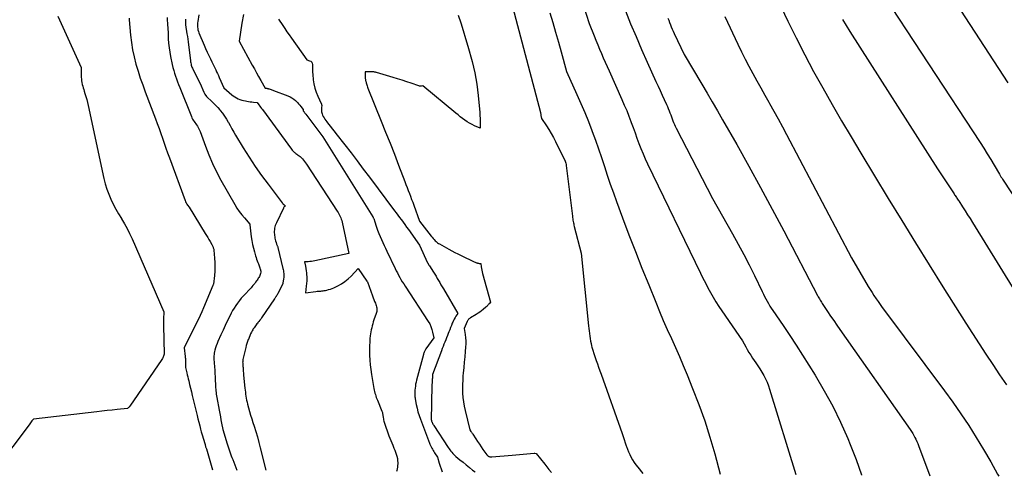
# Model space of a CAD drawing. Units: inches. Extents: x 2614773 to 2617493, y 1499153 to 1502033.
# Drawn here: x 2615364 to 2615489, y 1499173 to 1499231 of the extents above; entities that cross this region are included whole.
import ezdxf

# ---------------------------------------------------------------- set-up
doc = ezdxf.new("R2010")
doc.units = ezdxf.units.IN
doc.header["$MEASUREMENT"] = 0
doc.layers.add('Tile_2735_11_NW_contour_2ft', color=104, linetype='Continuous')

msp = doc.modelspace()

# ---------------------------------------------------------------- linework, layer by layer
at = {"layer": 'Tile_2735_11_NW_contour_2ft'}
for points in [[(2615457.72, 1499238.18, 8004), (2615461.24, 1499230.8, 8004), (2615462.29, 1499228.66, 8004), (2615463.37, 1499226.53, 8004), (2615464.49, 1499224.43, 8004), (2615465.64, 1499222.34, 8004), (2615466.83, 1499220.27, 8004), (2615468.02, 1499218.2, 8004), (2615469.24, 1499216.15, 8004), (2615470.46, 1499214.1, 8004), (2615473.93, 1499208.37, 8004), (2615475.64, 1499205.57, 8004), (2615477.36, 1499202.78, 8004), (2615479.09, 1499199.99, 8004), (2615480.84, 1499197.21, 8004), (2615483.75, 1499192.59, 8004), (2615484.59, 1499191.28, 8004), (2615485.43, 1499189.98, 8004), (2615486.29, 1499188.68, 8004), (2615487.15, 1499187.38, 8004), (2615488.02, 1499186.09, 8004), (2615488.88, 1499184.8, 8004)], [(2615480.06, 1499236.8, 7998), (2615489.06, 1499223, 7998)], [(2615472.49, 1499235.37, 8000), (2615485.54, 1499215.45, 8000), (2615486, 1499214.74, 8000), (2615486.45, 1499214.03, 8000), (2615486.89, 1499213.3, 8000), (2615487.32, 1499212.57, 8000), (2615487.99, 1499211.43, 8000), (2615488.08, 1499211.27, 8000), (2615488.18, 1499211.11, 8000), (2615488.28, 1499210.96, 8000), (2615488.38, 1499210.8, 8000), (2615490.75, 1499207.22, 8000)], [(2615426.25, 1499233.27, 8016), (2615429.95, 1499219.25, 8016), (2615429.96, 1499219.23, 8016), (2615429.96, 1499219.21, 8016), (2615429.97, 1499219.18, 8016), (2615429.97, 1499219.16, 8016), (2615429.99, 1499219.06, 8016), (2615429.99, 1499219.04, 8016), (2615429.99, 1499219.01, 8016), (2615430, 1499218.99, 8016), (2615430, 1499218.96, 8016), (2615430, 1499218.9, 8016), (2615430.01, 1499218.85, 8016), (2615430.02, 1499218.8, 8016), (2615430.03, 1499218.74, 8016), (2615430.04, 1499218.69, 8016), (2615430.09, 1499218.5, 8016), (2615430.72, 1499217.55, 8016), (2615431.03, 1499217.07, 8016), (2615431.32, 1499216.58, 8016), (2615431.6, 1499216.07, 8016), (2615431.86, 1499215.57, 8016), (2615433.06, 1499213.09, 8016), (2615433.11, 1499212.95, 8016), (2615433.16, 1499212.82, 8016), (2615433.19, 1499212.68, 8016), (2615433.22, 1499212.54, 8016), (2615434, 1499206.13, 8016), (2615434.02, 1499205.96, 8016), (2615434.04, 1499205.8, 8016), (2615434.07, 1499205.63, 8016), (2615434.09, 1499205.47, 8016), (2615434.12, 1499205.31, 8016), (2615434.16, 1499205.15, 8016), (2615434.19, 1499204.98, 8016), (2615434.23, 1499204.82, 8016), (2615435.1, 1499201.46, 8016), (2615436.04, 1499192.26, 8016), (2615436.07, 1499191.94, 8016), (2615436.11, 1499191.62, 8016), (2615436.15, 1499191.3, 8016), (2615436.18, 1499190.98, 8016), (2615436.23, 1499190.66, 8016), (2615436.29, 1499190.34, 8016), (2615436.35, 1499190.03, 8016), (2615436.43, 1499189.72, 8016), (2615436.47, 1499189.56, 8016), (2615436.58, 1499189.17, 8016), (2615436.7, 1499188.78, 8016), (2615436.82, 1499188.4, 8016), (2615436.95, 1499188.02, 8016), (2615436.99, 1499187.9, 8016), (2615437.15, 1499187.47, 8016), (2615437.31, 1499187.03, 8016), (2615437.46, 1499186.59, 8016), (2615437.62, 1499186.16, 8016), (2615440.27, 1499178.66, 8016), (2615440.4, 1499178.27, 8016), (2615440.54, 1499177.88, 8016), (2615440.67, 1499177.49, 8016), (2615440.8, 1499177.09, 8016), (2615440.82, 1499177.03, 8016), (2615440.95, 1499176.67, 8016), (2615441.09, 1499176.32, 8016), (2615441.25, 1499175.98, 8016), (2615441.42, 1499175.64, 8016), (2615441.61, 1499175.31, 8016), (2615441.81, 1499174.99, 8016), (2615442.03, 1499174.68, 8016), (2615442.26, 1499174.38, 8016), (2615442.89, 1499173.61, 8016)], [(2615435.34, 1499232.84, 8012), (2615436.11, 1499230.48, 8012), (2615436.73, 1499228.93, 8012), (2615436.96, 1499228.37, 8012), (2615437.19, 1499227.81, 8012), (2615437.42, 1499227.25, 8012), (2615437.66, 1499226.7, 8012), (2615437.9, 1499226.14, 8012), (2615438.14, 1499225.59, 8012), (2615438.39, 1499225.04, 8012), (2615438.63, 1499224.49, 8012), (2615440.26, 1499220.87, 8012), (2615440.56, 1499220.18, 8012), (2615440.86, 1499219.48, 8012), (2615441.13, 1499218.78, 8012), (2615441.4, 1499218.08, 8012), (2615441.43, 1499217.99, 8012), (2615441.68, 1499217.33, 8012), (2615441.92, 1499216.67, 8012), (2615442.16, 1499216.01, 8012), (2615442.41, 1499215.34, 8012), (2615442.66, 1499214.68, 8012), (2615442.93, 1499214.03, 8012), (2615443.21, 1499213.38, 8012), (2615443.51, 1499212.75, 8012), (2615450.19, 1499198.92, 8012), (2615450.5, 1499198.31, 8012), (2615450.81, 1499197.7, 8012), (2615451.13, 1499197.09, 8012), (2615451.45, 1499196.48, 8012), (2615451.79, 1499195.89, 8012), (2615452.14, 1499195.3, 8012), (2615452.51, 1499194.72, 8012), (2615452.9, 1499194.15, 8012), (2615455.52, 1499190.37, 8012), (2615455.91, 1499189.63, 8012), (2615456.11, 1499189.27, 8012), (2615456.32, 1499188.9, 8012), (2615456.55, 1499188.55, 8012), (2615456.78, 1499188.2, 8012), (2615457.19, 1499187.6, 8012), (2615457.46, 1499187.21, 8012), (2615457.71, 1499186.81, 8012), (2615457.96, 1499186.4, 8012), (2615458.19, 1499185.99, 8012), (2615458.41, 1499185.57, 8012), (2615458.61, 1499185.14, 8012), (2615458.78, 1499184.7, 8012), (2615458.93, 1499184.25, 8012), (2615462.23, 1499173.46, 8012)], [(2615440.69, 1499232.1, 8010), (2615441.36, 1499230.46, 8010), (2615442.04, 1499228.83, 8010), (2615442.74, 1499227.21, 8010), (2615443.46, 1499225.59, 8010), (2615444.56, 1499223.14, 8010), (2615444.82, 1499222.57, 8010), (2615445.08, 1499222, 8010), (2615445.34, 1499221.43, 8010), (2615445.6, 1499220.87, 8010), (2615445.89, 1499220.24, 8010), (2615446.01, 1499219.98, 8010), (2615446.12, 1499219.73, 8010), (2615446.22, 1499219.47, 8010), (2615446.32, 1499219.21, 8010), (2615446.33, 1499219.18, 8010), (2615446.43, 1499218.93, 8010), (2615446.52, 1499218.69, 8010), (2615446.61, 1499218.45, 8010), (2615446.7, 1499218.2, 8010), (2615446.79, 1499217.96, 8010), (2615446.89, 1499217.72, 8010), (2615447, 1499217.49, 8010), (2615447.12, 1499217.25, 8010), (2615451.7, 1499208.37, 8010), (2615454.24, 1499203.9, 8010), (2615454.96, 1499202.6, 8010), (2615455.66, 1499201.3, 8010), (2615456.34, 1499199.98, 8010), (2615457, 1499198.65, 8010), (2615458, 1499196.59, 8010), (2615458.15, 1499196.29, 8010), (2615458.3, 1499195.98, 8010), (2615458.45, 1499195.67, 8010), (2615458.61, 1499195.37, 8010), (2615458.78, 1499195.07, 8010), (2615458.95, 1499194.77, 8010), (2615459.13, 1499194.48, 8010), (2615459.32, 1499194.2, 8010), (2615460.63, 1499192.3, 8010), (2615461.47, 1499191.06, 8010), (2615462.3, 1499189.82, 8010), (2615463.11, 1499188.56, 8010), (2615463.91, 1499187.3, 8010), (2615464.71, 1499186.01, 8010), (2615465.85, 1499184.07, 8010), (2615466.93, 1499182.09, 8010), (2615467.9, 1499180.07, 8010), (2615468.81, 1499178.01, 8010), (2615469.11, 1499177.27, 8010), (2615469.86, 1499175.37, 8010), (2615470.55, 1499173.44, 8010), (2615470.57, 1499173.39, 8010)], [(2615368.92, 1499231.4, 8032), (2615371.86, 1499224.94, 8032), (2615371.89, 1499223.69, 8032), (2615371.91, 1499223.47, 8032), (2615371.93, 1499223.24, 8032), (2615371.97, 1499223.02, 8032), (2615372.02, 1499222.8, 8032), (2615372.07, 1499222.58, 8032), (2615372.13, 1499222.37, 8032), (2615372.2, 1499222.15, 8032), (2615372.26, 1499221.94, 8032), (2615372.36, 1499221.62, 8032), (2615372.48, 1499221.25, 8032), (2615372.58, 1499220.88, 8032), (2615372.68, 1499220.5, 8032), (2615372.77, 1499220.12, 8032), (2615374.76, 1499210.89, 8032), (2615374.92, 1499210.21, 8032), (2615375.12, 1499209.55, 8032), (2615375.36, 1499208.9, 8032), (2615375.63, 1499208.27, 8032), (2615375.93, 1499207.64, 8032), (2615376.25, 1499207.03, 8032), (2615376.6, 1499206.42, 8032), (2615376.96, 1499205.83, 8032), (2615376.98, 1499205.8, 8032), (2615377.34, 1499205.18, 8032), (2615377.69, 1499204.56, 8032), (2615378.01, 1499203.92, 8032), (2615378.31, 1499203.28, 8032), (2615382.33, 1499194.04, 8032), (2615382.3, 1499193.12, 8032), (2615382.3, 1499193.02, 8032), (2615382.3, 1499192.92, 8032), (2615382.3, 1499192.82, 8032), (2615382.3, 1499192.72, 8032), (2615382.29, 1499192.62, 8032), (2615382.29, 1499192.52, 8032), (2615382.3, 1499192.42, 8032), (2615382.3, 1499192.32, 8032), (2615382.38, 1499188.68, 8032), (2615382.31, 1499188.45, 8032), (2615382.26, 1499188.34, 8032), (2615382.22, 1499188.24, 8032), (2615382.16, 1499188.13, 8032), (2615382.1, 1499188.03, 8032), (2615378.03, 1499182.13, 8032), (2615377.98, 1499182.07, 8032), (2615377.94, 1499182.02, 8032), (2615377.89, 1499181.96, 8032), (2615377.84, 1499181.91, 8032), (2615377.73, 1499181.8, 8032), (2615376.44, 1499181.68, 8032), (2615375.8, 1499181.62, 8032), (2615375.15, 1499181.55, 8032), (2615374.51, 1499181.48, 8032), (2615373.87, 1499181.41, 8032), (2615365.85, 1499180.47, 8032), (2615365.66, 1499180.24, 8032), (2615365.57, 1499180.12, 8032), (2615365.48, 1499180.01, 8032), (2615365.39, 1499179.89, 8032), (2615365.3, 1499179.77, 8032), (2615361.12, 1499174.29, 8032)], [(2615377.95, 1499231.15, 8030), (2615377.96, 1499230.96, 8030), (2615378.13, 1499229.02, 8030), (2615378.24, 1499228.1, 8030), (2615378.38, 1499227.18, 8030), (2615378.57, 1499226.28, 8030), (2615378.81, 1499225.37, 8030), (2615379.07, 1499224.48, 8030), (2615379.36, 1499223.6, 8030), (2615379.66, 1499222.72, 8030), (2615379.98, 1499221.84, 8030), (2615381.28, 1499218.45, 8030), (2615381.51, 1499217.83, 8030), (2615381.74, 1499217.22, 8030), (2615381.95, 1499216.6, 8030), (2615382.16, 1499215.98, 8030), (2615382.37, 1499215.36, 8030), (2615382.58, 1499214.74, 8030), (2615382.8, 1499214.12, 8030), (2615383.03, 1499213.5, 8030), (2615385.02, 1499208.1, 8030), (2615385.08, 1499207.95, 8030), (2615385.15, 1499207.8, 8030), (2615385.24, 1499207.66, 8030), (2615385.33, 1499207.53, 8030), (2615385.52, 1499207.27, 8030), (2615387.58, 1499203.95, 8030), (2615387.74, 1499203.69, 8030), (2615387.89, 1499203.44, 8030), (2615388.04, 1499203.18, 8030), (2615388.19, 1499202.92, 8030), (2615388.39, 1499202.57, 8030), (2615388.44, 1499202.48, 8030), (2615388.48, 1499202.4, 8030), (2615388.52, 1499202.31, 8030), (2615388.56, 1499202.22, 8030), (2615388.59, 1499202.12, 8030), (2615388.62, 1499202.03, 8030), (2615388.64, 1499201.94, 8030), (2615388.65, 1499201.84, 8030), (2615388.75, 1499200.82, 8030), (2615388.78, 1499200.27, 8030), (2615388.79, 1499199.73, 8030), (2615388.78, 1499199.18, 8030), (2615388.74, 1499198.64, 8030), (2615388.63, 1499197.55, 8030), (2615388.56, 1499197.44, 8030), (2615388.55, 1499197.42, 8030), (2615388.54, 1499197.4, 8030), (2615388.53, 1499197.38, 8030), (2615388.52, 1499197.36, 8030), (2615387.35, 1499194.53, 8030), (2615387.14, 1499194.05, 8030), (2615386.93, 1499193.57, 8030), (2615386.71, 1499193.1, 8030), (2615386.48, 1499192.63, 8030), (2615384.89, 1499189.48, 8030), (2615385.03, 1499188.39, 8030), (2615385.04, 1499188.34, 8030), (2615385.04, 1499188.28, 8030), (2615385.05, 1499188.22, 8030), (2615385.06, 1499188.16, 8030), (2615385.07, 1499187.97, 8030), (2615385.08, 1499187.82, 8030), (2615385.09, 1499187.66, 8030), (2615385.09, 1499187.51, 8030), (2615385.09, 1499187.35, 8030), (2615385.09, 1499187.01, 8030), (2615385.1, 1499186.83, 8030), (2615385.23, 1499186.33, 8030), (2615385.3, 1499186.07, 8030), (2615385.36, 1499185.82, 8030), (2615385.42, 1499185.57, 8030), (2615385.48, 1499185.31, 8030), (2615385.59, 1499184.87, 8030), (2615385.7, 1499184.39, 8030), (2615385.82, 1499183.91, 8030), (2615385.93, 1499183.44, 8030), (2615386.05, 1499182.96, 8030), (2615386.54, 1499180.94, 8030), (2615386.65, 1499180.5, 8030), (2615386.76, 1499180.07, 8030), (2615386.87, 1499179.64, 8030), (2615386.99, 1499179.2, 8030), (2615387.07, 1499178.88, 8030), (2615387.15, 1499178.61, 8030), (2615387.23, 1499178.34, 8030), (2615387.3, 1499178.07, 8030), (2615387.38, 1499177.8, 8030), (2615387.46, 1499177.53, 8030), (2615387.54, 1499177.26, 8030), (2615387.62, 1499176.98, 8030), (2615387.71, 1499176.71, 8030), (2615388.5, 1499174.06, 8030)], [(2615382.75, 1499231.25, 8028), (2615382.77, 1499230.79, 8028), (2615382.78, 1499230.6, 8028), (2615382.79, 1499230.41, 8028), (2615382.8, 1499230.23, 8028), (2615382.82, 1499230.04, 8028), (2615382.84, 1499229.85, 8028), (2615382.85, 1499229.67, 8028), (2615382.87, 1499229.48, 8028), (2615382.88, 1499229.29, 8028), (2615382.9, 1499228.55, 8028), (2615382.94, 1499227.99, 8028), (2615382.99, 1499227.43, 8028), (2615383.08, 1499226.88, 8028), (2615383.18, 1499226.33, 8028), (2615383.4, 1499225.3, 8028), (2615383.48, 1499224.93, 8028), (2615383.58, 1499224.56, 8028), (2615383.69, 1499224.2, 8028), (2615383.81, 1499223.84, 8028), (2615383.93, 1499223.48, 8028), (2615384.06, 1499223.12, 8028), (2615384.2, 1499222.77, 8028), (2615384.34, 1499222.41, 8028), (2615385.82, 1499218.73, 8028), (2615385.89, 1499218.57, 8028), (2615385.97, 1499218.41, 8028), (2615386.06, 1499218.26, 8028), (2615386.16, 1499218.11, 8028), (2615386.26, 1499217.96, 8028), (2615386.37, 1499217.81, 8028), (2615386.47, 1499217.66, 8028), (2615386.57, 1499217.51, 8028), (2615386.67, 1499217.35, 8028), (2615386.76, 1499217.19, 8028), (2615386.84, 1499217.02, 8028), (2615386.91, 1499216.85, 8028), (2615387.59, 1499214.97, 8028), (2615388.02, 1499213.88, 8028), (2615388.48, 1499212.79, 8028), (2615389.01, 1499211.73, 8028), (2615389.56, 1499210.69, 8028), (2615391.31, 1499207.61, 8028), (2615391.58, 1499207.16, 8028), (2615391.87, 1499206.73, 8028), (2615392.19, 1499206.32, 8028), (2615392.52, 1499205.91, 8028), (2615393.21, 1499205.13, 8028), (2615393.21, 1499205.05, 8028), (2615393.39, 1499203.54, 8028), (2615393.46, 1499203.06, 8028), (2615393.54, 1499202.57, 8028), (2615393.66, 1499202.1, 8028), (2615393.78, 1499201.62, 8028), (2615393.94, 1499201.1, 8028), (2615394, 1499200.89, 8028), (2615394.07, 1499200.68, 8028), (2615394.15, 1499200.47, 8028), (2615394.23, 1499200.27, 8028), (2615394.29, 1499200.1, 8028), (2615394.34, 1499199.98, 8028), (2615394.38, 1499199.86, 8028), (2615394.43, 1499199.73, 8028), (2615394.47, 1499199.61, 8028), (2615394.53, 1499199.41, 8028), (2615394.54, 1499199.39, 8028), (2615394.55, 1499199.36, 8028), (2615394.56, 1499199.34, 8028), (2615394.56, 1499199.32, 8028), (2615394.6, 1499199.17, 8028), (2615394.6, 1499199.13, 8028), (2615394.6, 1499199.07, 8028), (2615394.57, 1499198.89, 8028), (2615394.53, 1499198.77, 8028), (2615394.41, 1499198.51, 8028), (2615394.34, 1499198.39, 8028), (2615394.28, 1499198.28, 8028), (2615394.21, 1499198.17, 8028), (2615394.14, 1499198.06, 8028), (2615394.05, 1499197.94, 8028), (2615393.94, 1499197.79, 8028), (2615393.83, 1499197.64, 8028), (2615393.72, 1499197.5, 8028), (2615393.6, 1499197.35, 8028), (2615393.48, 1499197.21, 8028), (2615393.36, 1499197.07, 8028), (2615393.23, 1499196.94, 8028), (2615393.11, 1499196.8, 8028), (2615392.65, 1499196.32, 8028), (2615392.39, 1499196.04, 8028), (2615392.13, 1499195.75, 8028), (2615391.89, 1499195.45, 8028), (2615391.66, 1499195.15, 8028), (2615391.44, 1499194.84, 8028), (2615391.23, 1499194.52, 8028), (2615391.03, 1499194.19, 8028), (2615390.85, 1499193.85, 8028), (2615390.63, 1499193.42, 8028), (2615390.36, 1499192.85, 8028), (2615390.09, 1499192.29, 8028), (2615389.82, 1499191.72, 8028), (2615389.56, 1499191.15, 8028), (2615389.17, 1499190.28, 8028), (2615389.06, 1499190.02, 8028), (2615388.96, 1499189.75, 8028), (2615388.87, 1499189.48, 8028), (2615388.79, 1499189.21, 8028), (2615388.74, 1499189.01, 8028), (2615388.7, 1499188.83, 8028), (2615388.68, 1499188.66, 8028), (2615388.66, 1499188.48, 8028), (2615388.66, 1499188.3, 8028), (2615388.67, 1499188.12, 8028), (2615388.67, 1499187.94, 8028), (2615388.69, 1499187.76, 8028), (2615388.7, 1499187.59, 8028), (2615388.74, 1499187.1, 8028), (2615388.77, 1499186.67, 8028), (2615388.79, 1499186.25, 8028), (2615388.82, 1499185.83, 8028), (2615388.84, 1499185.41, 8028), (2615388.86, 1499184.85, 8028), (2615388.87, 1499184.65, 8028), (2615388.88, 1499184.44, 8028), (2615388.9, 1499184.24, 8028), (2615388.92, 1499184.03, 8028), (2615388.94, 1499183.83, 8028), (2615388.97, 1499183.62, 8028), (2615389, 1499183.42, 8028), (2615389.03, 1499183.22, 8028), (2615389.33, 1499181.59, 8028), (2615389.41, 1499181.18, 8028), (2615389.49, 1499180.77, 8028), (2615389.56, 1499180.37, 8028), (2615389.64, 1499179.96, 8028), (2615389.8, 1499179.15, 8028), (2615390.34, 1499177.34, 8028), (2615390.42, 1499177.09, 8028), (2615390.5, 1499176.84, 8028), (2615390.58, 1499176.59, 8028), (2615390.67, 1499176.34, 8028), (2615390.76, 1499176.09, 8028), (2615390.85, 1499175.85, 8028), (2615390.94, 1499175.6, 8028), (2615391.04, 1499175.36, 8028), (2615391.57, 1499174.04, 8028)], [(2615385.06, 1499231.02, 8026), (2615385.06, 1499230.84, 8026), (2615385.06, 1499230.59, 8026), (2615385.06, 1499230.52, 8026), (2615385.06, 1499230.45, 8026), (2615385.07, 1499230.38, 8026), (2615385.08, 1499230.3, 8026), (2615385.09, 1499230.23, 8026), (2615385.1, 1499230.16, 8026), (2615385.11, 1499230.09, 8026), (2615385.12, 1499230.01, 8026), (2615385.21, 1499229.5, 8026), (2615385.26, 1499229.17, 8026), (2615385.31, 1499228.85, 8026), (2615385.36, 1499228.52, 8026), (2615385.4, 1499228.19, 8026), (2615385.7, 1499225.78, 8026), (2615385.72, 1499225.64, 8026), (2615385.74, 1499225.5, 8026), (2615385.77, 1499225.37, 8026), (2615385.8, 1499225.23, 8026), (2615385.85, 1499225.1, 8026), (2615385.89, 1499224.97, 8026), (2615385.95, 1499224.84, 8026), (2615386, 1499224.71, 8026), (2615386.91, 1499222.9, 8026), (2615387.38, 1499221.83, 8026), (2615387.43, 1499221.73, 8026), (2615387.48, 1499221.64, 8026), (2615387.53, 1499221.55, 8026), (2615387.59, 1499221.45, 8026), (2615387.65, 1499221.37, 8026), (2615387.71, 1499221.28, 8026), (2615387.79, 1499221.2, 8026), (2615387.86, 1499221.13, 8026), (2615388.3, 1499220.73, 8026), (2615388.59, 1499220.45, 8026), (2615388.87, 1499220.17, 8026), (2615389.15, 1499219.87, 8026), (2615389.41, 1499219.57, 8026), (2615389.47, 1499219.5, 8026), (2615389.75, 1499219.15, 8026), (2615390.01, 1499218.78, 8026), (2615390.25, 1499218.41, 8026), (2615390.48, 1499218.02, 8026), (2615390.49, 1499217.99, 8026), (2615390.71, 1499217.58, 8026), (2615390.94, 1499217.18, 8026), (2615391.17, 1499216.77, 8026), (2615391.41, 1499216.37, 8026), (2615392.37, 1499214.78, 8026), (2615393.11, 1499213.59, 8026), (2615393.87, 1499212.43, 8026), (2615394.68, 1499211.29, 8026), (2615395.51, 1499210.17, 8026), (2615397.29, 1499207.83, 8026), (2615397.33, 1499207.78, 8026), (2615397.36, 1499207.74, 8026), (2615397.4, 1499207.7, 8026), (2615397.44, 1499207.66, 8026), (2615397.49, 1499207.61, 8026), (2615397.5, 1499207.59, 8026), (2615397.52, 1499207.58, 8026), (2615397.54, 1499207.56, 8026), (2615397.55, 1499207.55, 8026), (2615397.66, 1499207.47, 8026), (2615397.59, 1499207.36, 8026), (2615397.55, 1499207.3, 8026), (2615397.52, 1499207.25, 8026), (2615397.48, 1499207.19, 8026), (2615397.45, 1499207.13, 8026), (2615396.56, 1499205.3, 8026), (2615396.49, 1499205.13, 8026), (2615396.43, 1499204.96, 8026), (2615396.38, 1499204.78, 8026), (2615396.34, 1499204.6, 8026), (2615396.31, 1499204.41, 8026), (2615396.3, 1499204.23, 8026), (2615396.3, 1499204.04, 8026), (2615396.31, 1499203.86, 8026), (2615396.33, 1499203.7, 8026), (2615396.35, 1499203.53, 8026), (2615396.38, 1499203.35, 8026), (2615396.42, 1499203.18, 8026), (2615396.47, 1499203.01, 8026), (2615396.52, 1499202.82, 8026), (2615396.55, 1499202.75, 8026), (2615396.57, 1499202.67, 8026), (2615396.6, 1499202.6, 8026), (2615396.63, 1499202.52, 8026), (2615396.67, 1499202.42, 8026), (2615396.67, 1499202.4, 8026), (2615396.68, 1499202.38, 8026), (2615396.69, 1499202.36, 8026), (2615396.7, 1499202.33, 8026), (2615396.73, 1499202.24, 8026), (2615396.73, 1499202.22, 8026), (2615396.74, 1499202.2, 8026), (2615396.75, 1499202.18, 8026), (2615396.75, 1499202.15, 8026), (2615397.38, 1499199.53, 8026), (2615397.42, 1499199.37, 8026), (2615397.45, 1499199.2, 8026), (2615397.47, 1499199.04, 8026), (2615397.49, 1499198.87, 8026), (2615397.5, 1499198.7, 8026), (2615397.5, 1499198.53, 8026), (2615397.49, 1499198.37, 8026), (2615397.47, 1499198.2, 8026), (2615397.4, 1499197.66, 8026), (2615397.37, 1499197.56, 8026), (2615396.79, 1499196.43, 8026), (2615396.76, 1499196.37, 8026), (2615396.74, 1499196.32, 8026), (2615396.71, 1499196.27, 8026), (2615396.68, 1499196.22, 8026), (2615396.65, 1499196.17, 8026), (2615396.62, 1499196.12, 8026), (2615396.58, 1499196.07, 8026), (2615396.55, 1499196.02, 8026), (2615396.52, 1499195.97, 8026), (2615396.47, 1499195.89, 8026), (2615396.42, 1499195.82, 8026), (2615396.37, 1499195.74, 8026), (2615396.32, 1499195.67, 8026), (2615394.69, 1499193.27, 8026), (2615394.58, 1499193.12, 8026), (2615394.47, 1499192.97, 8026), (2615394.36, 1499192.82, 8026), (2615394.24, 1499192.68, 8026), (2615394.2, 1499192.62, 8026), (2615394.1, 1499192.51, 8026), (2615394.01, 1499192.39, 8026), (2615393.91, 1499192.27, 8026), (2615393.82, 1499192.15, 8026), (2615393.74, 1499192.03, 8026), (2615393.65, 1499191.9, 8026), (2615393.58, 1499191.77, 8026), (2615393.51, 1499191.64, 8026), (2615393.42, 1499191.47, 8026), (2615393.31, 1499191.25, 8026), (2615393.21, 1499191.02, 8026), (2615393.11, 1499190.79, 8026), (2615393.02, 1499190.56, 8026), (2615393.01, 1499190.53, 8026), (2615392.92, 1499190.28, 8026), (2615392.83, 1499190.03, 8026), (2615392.76, 1499189.77, 8026), (2615392.7, 1499189.51, 8026), (2615392.34, 1499187.99, 8026), (2615392.33, 1499187.92, 8026), (2615392.32, 1499187.86, 8026), (2615392.31, 1499187.8, 8026), (2615392.31, 1499187.73, 8026), (2615392.3, 1499187.67, 8026), (2615392.31, 1499187.6, 8026), (2615392.31, 1499187.54, 8026), (2615392.31, 1499187.48, 8026), (2615392.33, 1499187.3, 8026), (2615392.34, 1499187.14, 8026), (2615392.35, 1499186.99, 8026), (2615392.36, 1499186.83, 8026), (2615392.37, 1499186.68, 8026), (2615392.37, 1499186.66, 8026), (2615392.38, 1499186.5, 8026), (2615392.39, 1499186.33, 8026), (2615392.41, 1499186.17, 8026), (2615392.42, 1499186.01, 8026), (2615392.58, 1499184.38, 8026), (2615392.61, 1499184.12, 8026), (2615392.64, 1499183.87, 8026), (2615392.67, 1499183.61, 8026), (2615392.71, 1499183.36, 8026), (2615392.75, 1499183.11, 8026), (2615392.8, 1499182.86, 8026), (2615392.86, 1499182.61, 8026), (2615392.92, 1499182.36, 8026), (2615393.04, 1499181.91, 8026), (2615393.17, 1499181.45, 8026), (2615393.3, 1499180.98, 8026), (2615393.45, 1499180.51, 8026), (2615393.59, 1499180.05, 8026), (2615393.74, 1499179.6, 8026), (2615393.96, 1499178.92, 8026), (2615394.16, 1499178.22, 8026), (2615394.35, 1499177.53, 8026), (2615394.53, 1499176.83, 8026), (2615395.21, 1499174.01, 8026)], [(2615386.77, 1499231.57, 8024), (2615386.63, 1499230.73, 8024), (2615386.61, 1499230.56, 8024), (2615386.59, 1499230.38, 8024), (2615386.59, 1499230.2, 8024), (2615386.6, 1499230.02, 8024), (2615386.62, 1499229.84, 8024), (2615386.65, 1499229.67, 8024), (2615386.7, 1499229.49, 8024), (2615386.77, 1499229.33, 8024), (2615387.43, 1499227.75, 8024), (2615387.62, 1499227.31, 8024), (2615387.82, 1499226.87, 8024), (2615388.02, 1499226.44, 8024), (2615388.23, 1499226.01, 8024), (2615388.42, 1499225.64, 8024), (2615388.54, 1499225.39, 8024), (2615388.66, 1499225.15, 8024), (2615388.78, 1499224.9, 8024), (2615388.89, 1499224.65, 8024), (2615389.01, 1499224.4, 8024), (2615389.12, 1499224.15, 8024), (2615389.23, 1499223.9, 8024), (2615389.34, 1499223.65, 8024), (2615389.9, 1499222.35, 8024), (2615390.92, 1499221.49, 8024), (2615391.11, 1499221.35, 8024), (2615391.31, 1499221.21, 8024), (2615391.52, 1499221.09, 8024), (2615391.73, 1499220.98, 8024), (2615391.96, 1499220.89, 8024), (2615392.18, 1499220.81, 8024), (2615392.41, 1499220.75, 8024), (2615392.65, 1499220.7, 8024), (2615392.81, 1499220.67, 8024), (2615393.03, 1499220.64, 8024), (2615393.25, 1499220.6, 8024), (2615393.47, 1499220.57, 8024), (2615393.69, 1499220.54, 8024), (2615394.13, 1499220.49, 8024), (2615394.35, 1499220.2, 8024), (2615394.46, 1499220.05, 8024), (2615394.57, 1499219.9, 8024), (2615394.68, 1499219.76, 8024), (2615394.79, 1499219.61, 8024), (2615398.49, 1499214.59, 8024), (2615398.57, 1499214.49, 8024), (2615398.65, 1499214.39, 8024), (2615398.74, 1499214.29, 8024), (2615398.84, 1499214.2, 8024), (2615398.94, 1499214.12, 8024), (2615399.04, 1499214.04, 8024), (2615399.14, 1499213.97, 8024), (2615399.25, 1499213.89, 8024), (2615399.3, 1499213.86, 8024), (2615399.44, 1499213.77, 8024), (2615399.56, 1499213.68, 8024), (2615399.68, 1499213.57, 8024), (2615399.79, 1499213.46, 8024), (2615399.86, 1499213.37, 8024), (2615400, 1499213.21, 8024), (2615400.14, 1499213.04, 8024), (2615400.26, 1499212.86, 8024), (2615400.39, 1499212.69, 8024), (2615404.27, 1499206.75, 8024), (2615404.37, 1499206.59, 8024), (2615404.46, 1499206.43, 8024), (2615404.55, 1499206.26, 8024), (2615404.63, 1499206.1, 8024), (2615404.7, 1499205.93, 8024), (2615404.77, 1499205.75, 8024), (2615404.82, 1499205.57, 8024), (2615404.87, 1499205.39, 8024), (2615405.71, 1499201.43, 8024), (2615401.44, 1499200.48, 8024), (2615401.23, 1499200.43, 8024), (2615401.01, 1499200.4, 8024), (2615400.79, 1499200.38, 8024), (2615400.57, 1499200.36, 8024), (2615400.13, 1499200.34, 8024), (2615400.25, 1499199.79, 8024), (2615400.3, 1499199.51, 8024), (2615400.34, 1499199.23, 8024), (2615400.37, 1499198.95, 8024), (2615400.39, 1499198.67, 8024), (2615400.4, 1499198.59, 8024), (2615400.4, 1499198.26, 8024), (2615400.4, 1499197.94, 8024), (2615400.38, 1499197.62, 8024), (2615400.35, 1499197.29, 8024), (2615400.24, 1499196.45, 8024), (2615401.56, 1499196.62, 8024), (2615401.71, 1499196.64, 8024), (2615401.87, 1499196.65, 8024), (2615402.02, 1499196.66, 8024), (2615402.17, 1499196.67, 8024), (2615402.32, 1499196.68, 8024), (2615402.47, 1499196.69, 8024), (2615402.62, 1499196.72, 8024), (2615402.77, 1499196.74, 8024), (2615402.94, 1499196.78, 8024), (2615403.17, 1499196.84, 8024), (2615403.4, 1499196.9, 8024), (2615403.62, 1499196.99, 8024), (2615403.84, 1499197.09, 8024), (2615404.35, 1499197.34, 8024), (2615404.8, 1499197.59, 8024), (2615405.23, 1499197.87, 8024), (2615405.63, 1499198.2, 8024), (2615406.01, 1499198.55, 8024), (2615406.92, 1499199.5, 8024), (2615408.01, 1499197.93, 8024), (2615408.07, 1499197.83, 8024), (2615408.72, 1499196.05, 8024), (2615408.81, 1499195.82, 8024), (2615408.89, 1499195.59, 8024), (2615408.98, 1499195.36, 8024), (2615409.08, 1499195.14, 8024), (2615409.15, 1499194.96, 8024), (2615409.2, 1499194.82, 8024), (2615409.24, 1499194.68, 8024), (2615409.26, 1499194.54, 8024), (2615409.27, 1499194.39, 8024), (2615409.27, 1499194.25, 8024), (2615409.26, 1499194.1, 8024), (2615409.23, 1499193.96, 8024), (2615409.19, 1499193.82, 8024), (2615408.9, 1499193.02, 8024), (2615408.82, 1499192.78, 8024), (2615408.75, 1499192.53, 8024), (2615408.68, 1499192.28, 8024), (2615408.62, 1499192.03, 8024), (2615408.56, 1499191.77, 8024), (2615408.52, 1499191.52, 8024), (2615408.48, 1499191.26, 8024), (2615408.44, 1499191.01, 8024), (2615408.4, 1499190.65, 8024), (2615408.37, 1499190.21, 8024), (2615408.34, 1499189.77, 8024), (2615408.33, 1499189.33, 8024), (2615408.33, 1499188.89, 8024), (2615408.34, 1499188.55, 8024), (2615408.37, 1499187.94, 8024), (2615408.42, 1499187.34, 8024), (2615408.49, 1499186.73, 8024), (2615408.58, 1499186.13, 8024), (2615408.89, 1499184.34, 8024), (2615408.93, 1499184.15, 8024), (2615408.97, 1499183.96, 8024), (2615409.02, 1499183.77, 8024), (2615409.08, 1499183.59, 8024), (2615409.14, 1499183.41, 8024), (2615409.2, 1499183.22, 8024), (2615409.27, 1499183.04, 8024), (2615409.34, 1499182.86, 8024), (2615409.91, 1499181.49, 8024), (2615409.94, 1499181.41, 8024), (2615409.97, 1499181.33, 8024), (2615409.99, 1499181.24, 8024), (2615410, 1499181.15, 8024), (2615410.01, 1499181.07, 8024), (2615410.03, 1499180.98, 8024), (2615410.04, 1499180.89, 8024), (2615410.05, 1499180.81, 8024), (2615410.07, 1499180.68, 8024), (2615410.09, 1499180.53, 8024), (2615410.12, 1499180.38, 8024), (2615410.16, 1499180.23, 8024), (2615410.21, 1499180.09, 8024), (2615410.8, 1499178.38, 8024), (2615410.92, 1499178.07, 8024), (2615411.03, 1499177.77, 8024), (2615411.16, 1499177.47, 8024), (2615411.28, 1499177.16, 8024), (2615411.32, 1499177.07, 8024), (2615411.43, 1499176.82, 8024), (2615411.53, 1499176.56, 8024), (2615411.63, 1499176.3, 8024), (2615411.73, 1499176.04, 8024), (2615411.81, 1499175.78, 8024), (2615411.87, 1499175.51, 8024), (2615411.9, 1499175.24, 8024), (2615411.91, 1499174.96, 8024), (2615411.91, 1499174.8, 8024), (2615411.9, 1499174.59, 8024), (2615411.88, 1499174.39, 8024), (2615411.84, 1499174.19, 8024), (2615411.79, 1499173.99, 8024), (2615411.75, 1499173.87, 8024)], [(2615392.41, 1499231.64, 8022), (2615392.19, 1499230.52, 8022), (2615391.85, 1499228.24, 8022), (2615393.51, 1499225.24, 8022), (2615393.78, 1499224.75, 8022), (2615394.05, 1499224.27, 8022), (2615394.32, 1499223.78, 8022), (2615394.59, 1499223.3, 8022), (2615395.13, 1499222.33, 8022), (2615395.24, 1499222.32, 8022), (2615395.29, 1499222.31, 8022), (2615395.35, 1499222.3, 8022), (2615395.4, 1499222.29, 8022), (2615395.45, 1499222.28, 8022), (2615395.51, 1499222.27, 8022), (2615395.56, 1499222.25, 8022), (2615395.61, 1499222.24, 8022), (2615395.66, 1499222.22, 8022), (2615395.78, 1499222.18, 8022), (2615395.89, 1499222.14, 8022), (2615396, 1499222.1, 8022), (2615396.1, 1499222.06, 8022), (2615396.21, 1499222.02, 8022), (2615398.03, 1499221.35, 8022), (2615398.29, 1499221.24, 8022), (2615398.53, 1499221.1, 8022), (2615398.76, 1499220.93, 8022), (2615398.97, 1499220.75, 8022), (2615399.06, 1499220.67, 8022), (2615399.22, 1499220.5, 8022), (2615399.37, 1499220.33, 8022), (2615399.52, 1499220.16, 8022), (2615399.67, 1499219.98, 8022), (2615399.95, 1499219.62, 8022), (2615399.97, 1499219.56, 8022), (2615399.97, 1499219.46, 8022), (2615400.03, 1499219.36, 8022), (2615400.04, 1499219.34, 8022), (2615400.05, 1499219.32, 8022), (2615400.06, 1499219.31, 8022), (2615400.07, 1499219.29, 8022), (2615400.13, 1499219.22, 8022), (2615400.17, 1499219.17, 8022), (2615400.2, 1499219.12, 8022), (2615400.24, 1499219.06, 8022), (2615400.28, 1499219.01, 8022), (2615402.43, 1499216.16, 8022), (2615408.75, 1499206.06, 8022), (2615408.79, 1499206, 8022), (2615408.82, 1499205.94, 8022), (2615408.86, 1499205.87, 8022), (2615408.89, 1499205.8, 8022), (2615408.91, 1499205.74, 8022), (2615408.94, 1499205.67, 8022), (2615408.97, 1499205.6, 8022), (2615408.99, 1499205.53, 8022), (2615409.24, 1499204.75, 8022), (2615409.37, 1499204.35, 8022), (2615409.52, 1499203.96, 8022), (2615409.67, 1499203.58, 8022), (2615409.84, 1499203.2, 8022), (2615410.01, 1499202.82, 8022), (2615410.19, 1499202.44, 8022), (2615410.36, 1499202.07, 8022), (2615410.54, 1499201.69, 8022), (2615411.57, 1499199.53, 8022), (2615411.71, 1499199.24, 8022), (2615411.86, 1499198.95, 8022), (2615412.01, 1499198.67, 8022), (2615412.16, 1499198.39, 8022), (2615412.32, 1499198.11, 8022), (2615412.49, 1499197.83, 8022), (2615412.66, 1499197.56, 8022), (2615412.83, 1499197.29, 8022), (2615415.76, 1499192.81, 8022), (2615415.95, 1499192.5, 8022), (2615416.1, 1499192.17, 8022), (2615416.22, 1499191.82, 8022), (2615416.32, 1499191.47, 8022), (2615416.46, 1499190.74, 8022), (2615415.48, 1499189.34, 8022), (2615415.43, 1499189.26, 8022), (2615415.38, 1499189.18, 8022), (2615415.33, 1499189.1, 8022), (2615415.28, 1499189.01, 8022), (2615415.24, 1499188.92, 8022), (2615415.21, 1499188.83, 8022), (2615415.18, 1499188.74, 8022), (2615415.15, 1499188.65, 8022), (2615414.29, 1499185.4, 8022), (2615414.23, 1499185.14, 8022), (2615414.17, 1499184.89, 8022), (2615414.14, 1499184.63, 8022), (2615414.1, 1499184.37, 8022), (2615414.08, 1499184.12, 8022), (2615414.07, 1499183.99, 8022), (2615414.07, 1499183.85, 8022), (2615414.06, 1499183.72, 8022), (2615414.06, 1499183.58, 8022), (2615414.07, 1499183.44, 8022), (2615414.08, 1499183.31, 8022), (2615414.1, 1499183.17, 8022), (2615414.12, 1499183.04, 8022), (2615414.25, 1499182.34, 8022), (2615414.35, 1499181.86, 8022), (2615414.46, 1499181.38, 8022), (2615414.61, 1499180.91, 8022), (2615414.77, 1499180.45, 8022), (2615415.91, 1499177.45, 8022), (2615415.97, 1499177.29, 8022), (2615416.04, 1499177.13, 8022), (2615416.12, 1499176.98, 8022), (2615416.2, 1499176.82, 8022), (2615416.29, 1499176.67, 8022), (2615416.38, 1499176.52, 8022), (2615416.47, 1499176.38, 8022), (2615416.57, 1499176.23, 8022), (2615416.95, 1499175.68, 8022), (2615417.16, 1499174.92, 8022), (2615417.27, 1499174.54, 8022), (2615417.4, 1499174.17, 8022), (2615417.53, 1499173.82, 8022)], [(2615396.82, 1499231.05, 8020), (2615397.36, 1499230.24, 8020), (2615397.63, 1499229.84, 8020), (2615397.9, 1499229.44, 8020), (2615398.18, 1499229.04, 8020), (2615398.46, 1499228.64, 8020), (2615400.41, 1499225.91, 8020), (2615400.77, 1499225.79, 8020), (2615400.92, 1499225.71, 8020), (2615401.03, 1499225.6, 8020), (2615401.1, 1499225.46, 8020), (2615401.13, 1499225.29, 8020), (2615401.13, 1499225.13, 8020), (2615401.13, 1499224.87, 8020), (2615401.13, 1499224.6, 8020), (2615401.14, 1499224.33, 8020), (2615401.16, 1499224.06, 8020), (2615401.22, 1499223.39, 8020), (2615401.29, 1499222.85, 8020), (2615401.41, 1499222.32, 8020), (2615401.58, 1499221.81, 8020), (2615401.79, 1499221.31, 8020), (2615402.24, 1499220.36, 8020), (2615402.25, 1499220.34, 8020), (2615402.26, 1499220.32, 8020), (2615402.27, 1499220.29, 8020), (2615402.27, 1499220.27, 8020), (2615402.29, 1499220.19, 8020), (2615402.3, 1499220.16, 8020), (2615402.3, 1499220.14, 8020), (2615402.3, 1499220.12, 8020), (2615402.3, 1499220.1, 8020), (2615402.28, 1499219.93, 8020), (2615402.27, 1499219.83, 8020), (2615402.27, 1499219.73, 8020), (2615402.27, 1499219.63, 8020), (2615402.27, 1499219.52, 8020), (2615402.27, 1499219.45, 8020), (2615402.28, 1499219.31, 8020), (2615402.31, 1499219.18, 8020), (2615402.35, 1499219.05, 8020), (2615402.41, 1499218.92, 8020), (2615402.5, 1499218.74, 8020), (2615402.6, 1499218.56, 8020), (2615402.7, 1499218.39, 8020), (2615402.81, 1499218.23, 8020), (2615402.93, 1499218.07, 8020), (2615403.16, 1499217.78, 8020), (2615403.4, 1499217.48, 8020), (2615403.63, 1499217.18, 8020), (2615403.87, 1499216.88, 8020), (2615404.1, 1499216.58, 8020), (2615405.21, 1499215.15, 8020), (2615406, 1499214.13, 8020), (2615406.78, 1499213.11, 8020), (2615407.55, 1499212.09, 8020), (2615408.33, 1499211.06, 8020), (2615411.51, 1499206.82, 8020), (2615411.72, 1499206.54, 8020), (2615411.92, 1499206.26, 8020), (2615412.13, 1499205.98, 8020), (2615412.33, 1499205.71, 8020), (2615412.37, 1499205.66, 8020), (2615412.59, 1499205.36, 8020), (2615412.81, 1499205.06, 8020), (2615413.03, 1499204.75, 8020), (2615413.25, 1499204.45, 8020), (2615414.67, 1499202.45, 8020), (2615415.69, 1499200.24, 8020), (2615415.72, 1499200.19, 8020), (2615415.74, 1499200.14, 8020), (2615415.77, 1499200.09, 8020), (2615415.8, 1499200.04, 8020), (2615415.83, 1499199.99, 8020), (2615415.86, 1499199.94, 8020), (2615415.89, 1499199.89, 8020), (2615415.92, 1499199.84, 8020), (2615416.42, 1499199.05, 8020), (2615416.59, 1499198.79, 8020), (2615416.75, 1499198.53, 8020), (2615416.91, 1499198.27, 8020), (2615417.06, 1499198, 8020), (2615417.22, 1499197.73, 8020), (2615417.37, 1499197.47, 8020), (2615417.52, 1499197.2, 8020), (2615417.68, 1499196.94, 8020), (2615419.5, 1499193.84, 8020), (2615419.26, 1499193.49, 8020), (2615419.15, 1499193.31, 8020), (2615419.05, 1499193.13, 8020), (2615418.95, 1499192.94, 8020), (2615418.87, 1499192.75, 8020), (2615418.8, 1499192.6, 8020), (2615418.69, 1499192.33, 8020), (2615418.58, 1499192.05, 8020), (2615418.48, 1499191.78, 8020), (2615418.37, 1499191.51, 8020), (2615418.3, 1499191.31, 8020), (2615418.2, 1499191.03, 8020), (2615418.09, 1499190.75, 8020), (2615417.98, 1499190.48, 8020), (2615417.86, 1499190.21, 8020), (2615417.75, 1499189.94, 8020), (2615417.64, 1499189.66, 8020), (2615417.53, 1499189.39, 8020), (2615417.43, 1499189.11, 8020), (2615416.32, 1499186.13, 8020), (2615416.31, 1499185.88, 8020), (2615416.3, 1499185.76, 8020), (2615416.29, 1499185.64, 8020), (2615416.28, 1499185.51, 8020), (2615416.28, 1499185.39, 8020), (2615416.24, 1499184.51, 8020), (2615416.21, 1499183.94, 8020), (2615416.19, 1499183.38, 8020), (2615416.17, 1499182.81, 8020), (2615416.16, 1499182.25, 8020), (2615416.13, 1499180.6, 8020), (2615416.13, 1499180.55, 8020), (2615416.13, 1499180.49, 8020), (2615416.14, 1499180.44, 8020), (2615416.14, 1499180.38, 8020), (2615416.16, 1499180.33, 8020), (2615416.17, 1499180.28, 8020), (2615416.19, 1499180.22, 8020), (2615416.21, 1499180.17, 8020), (2615416.26, 1499180.06, 8020), (2615416.31, 1499179.96, 8020), (2615416.36, 1499179.85, 8020), (2615416.42, 1499179.75, 8020), (2615416.48, 1499179.65, 8020), (2615418.3, 1499176.87, 8020), (2615418.4, 1499176.72, 8020), (2615418.51, 1499176.57, 8020), (2615418.62, 1499176.42, 8020), (2615418.74, 1499176.28, 8020), (2615418.87, 1499176.14, 8020), (2615418.99, 1499176.01, 8020), (2615419.13, 1499175.88, 8020), (2615419.27, 1499175.76, 8020), (2615419.78, 1499175.34, 8020), (2615420.17, 1499175.01, 8020), (2615420.57, 1499174.68, 8020), (2615420.98, 1499174.36, 8020), (2615421.38, 1499174.04, 8020), (2615421.7, 1499173.79, 8020)], [(2615419.56, 1499231.53, 8018), (2615419.87, 1499230.56, 8018), (2615420.18, 1499229.59, 8018), (2615420.47, 1499228.61, 8018), (2615420.77, 1499227.63, 8018), (2615421.34, 1499225.67, 8018), (2615421.64, 1499224.25, 8018), (2615421.78, 1499223.55, 8018), (2615421.9, 1499222.83, 8018), (2615422, 1499222.12, 8018), (2615422.08, 1499221.4, 8018), (2615422.25, 1499219.66, 8018), (2615422.29, 1499219.26, 8018), (2615422.31, 1499218.86, 8018), (2615422.33, 1499218.46, 8018), (2615422.33, 1499218.06, 8018), (2615422.33, 1499217.26, 8018), (2615421.62, 1499217.56, 8018), (2615421.3, 1499217.72, 8018), (2615420.99, 1499217.88, 8018), (2615420.68, 1499218.07, 8018), (2615420.39, 1499218.27, 8018), (2615420.1, 1499218.49, 8018), (2615419.81, 1499218.7, 8018), (2615419.53, 1499218.93, 8018), (2615419.25, 1499219.15, 8018), (2615415.1, 1499222.6, 8018), (2615414.92, 1499222.57, 8018), (2615414.83, 1499222.56, 8018), (2615414.74, 1499222.56, 8018), (2615414.66, 1499222.58, 8018), (2615414.57, 1499222.6, 8018), (2615413.61, 1499222.93, 8018), (2615413.04, 1499223.13, 8018), (2615412.47, 1499223.31, 8018), (2615411.9, 1499223.5, 8018), (2615411.33, 1499223.67, 8018), (2615409.24, 1499224.29, 8018), (2615409.17, 1499224.31, 8018), (2615409.1, 1499224.33, 8018), (2615409.03, 1499224.34, 8018), (2615408.96, 1499224.35, 8018), (2615408.89, 1499224.36, 8018), (2615408.82, 1499224.37, 8018), (2615408.75, 1499224.38, 8018), (2615408.67, 1499224.38, 8018), (2615407.79, 1499224.39, 8018), (2615407.8, 1499223.63, 8018), (2615407.8, 1499223.61, 8018), (2615407.8, 1499223.58, 8018), (2615407.81, 1499223.56, 8018), (2615407.81, 1499223.54, 8018), (2615407.82, 1499223.46, 8018), (2615407.83, 1499223.43, 8018), (2615407.83, 1499223.41, 8018), (2615407.83, 1499223.39, 8018), (2615407.84, 1499223.37, 8018), (2615407.85, 1499223.27, 8018), (2615407.87, 1499223.21, 8018), (2615407.88, 1499223.14, 8018), (2615407.9, 1499223.07, 8018), (2615407.92, 1499223, 8018), (2615407.96, 1499222.86, 8018), (2615407.99, 1499222.72, 8018), (2615408.04, 1499222.59, 8018), (2615408.09, 1499222.45, 8018), (2615408.14, 1499222.32, 8018), (2615409.82, 1499218.16, 8018), (2615410.38, 1499216.77, 8018), (2615410.94, 1499215.37, 8018), (2615411.48, 1499213.97, 8018), (2615412.02, 1499212.57, 8018), (2615412.81, 1499210.5, 8018), (2615412.95, 1499210.13, 8018), (2615413.1, 1499209.76, 8018), (2615413.24, 1499209.38, 8018), (2615413.38, 1499209.01, 8018), (2615413.53, 1499208.64, 8018), (2615413.67, 1499208.26, 8018), (2615413.8, 1499207.89, 8018), (2615413.94, 1499207.51, 8018), (2615414.65, 1499205.48, 8018), (2615416.12, 1499203.62, 8018), (2615416.25, 1499203.47, 8018), (2615416.38, 1499203.32, 8018), (2615416.52, 1499203.17, 8018), (2615416.66, 1499203.03, 8018), (2615416.76, 1499202.93, 8018), (2615416.85, 1499202.85, 8018), (2615416.95, 1499202.77, 8018), (2615417.06, 1499202.69, 8018), (2615417.17, 1499202.63, 8018), (2615418.36, 1499201.96, 8018), (2615418.74, 1499201.75, 8018), (2615419.13, 1499201.54, 8018), (2615419.52, 1499201.35, 8018), (2615419.91, 1499201.16, 8018), (2615421.59, 1499200.36, 8018), (2615421.68, 1499200.32, 8018), (2615421.77, 1499200.28, 8018), (2615421.85, 1499200.25, 8018), (2615421.94, 1499200.22, 8018), (2615421.98, 1499200.2, 8018), (2615422.05, 1499200.18, 8018), (2615422.12, 1499200.17, 8018), (2615422.2, 1499200.16, 8018), (2615422.27, 1499200.15, 8018), (2615422.42, 1499200.14, 8018), (2615422.47, 1499199.72, 8018), (2615422.5, 1499199.51, 8018), (2615422.53, 1499199.3, 8018), (2615422.58, 1499199.09, 8018), (2615422.63, 1499198.88, 8018), (2615423.63, 1499195.25, 8018), (2615423.45, 1499195.04, 8018), (2615423.4, 1499194.99, 8018), (2615423.35, 1499194.93, 8018), (2615423.3, 1499194.88, 8018), (2615423.25, 1499194.82, 8018), (2615423.2, 1499194.77, 8018), (2615423.15, 1499194.72, 8018), (2615423.09, 1499194.67, 8018), (2615423.03, 1499194.62, 8018), (2615422.73, 1499194.35, 8018), (2615422.51, 1499194.18, 8018), (2615422.29, 1499194.01, 8018), (2615422.06, 1499193.86, 8018), (2615421.83, 1499193.71, 8018), (2615421.12, 1499193.29, 8018), (2615421.05, 1499193.25, 8018), (2615420.99, 1499193.2, 8018), (2615420.93, 1499193.15, 8018), (2615420.87, 1499193.09, 8018), (2615420.81, 1499193.03, 8018), (2615420.77, 1499192.96, 8018), (2615420.72, 1499192.89, 8018), (2615420.69, 1499192.82, 8018), (2615420.29, 1499191.94, 8018), (2615420.42, 1499191.16, 8018), (2615420.47, 1499190.77, 8018), (2615420.5, 1499190.38, 8018), (2615420.5, 1499189.99, 8018), (2615420.48, 1499189.59, 8018), (2615420.43, 1499189.02, 8018), (2615420.38, 1499188.34, 8018), (2615420.31, 1499187.66, 8018), (2615420.25, 1499186.98, 8018), (2615420.19, 1499186.3, 8018), (2615420.16, 1499185.96, 8018), (2615420.12, 1499185.41, 8018), (2615420.09, 1499184.85, 8018), (2615420.09, 1499184.3, 8018), (2615420.1, 1499183.74, 8018), (2615420.15, 1499183.19, 8018), (2615420.21, 1499182.64, 8018), (2615420.31, 1499182.09, 8018), (2615420.42, 1499181.55, 8018), (2615421.03, 1499179.1, 8018), (2615421.16, 1499178.92, 8018), (2615421.23, 1499178.83, 8018), (2615421.29, 1499178.74, 8018), (2615421.35, 1499178.64, 8018), (2615421.41, 1499178.55, 8018), (2615421.78, 1499177.98, 8018), (2615422.01, 1499177.64, 8018), (2615422.23, 1499177.3, 8018), (2615422.46, 1499176.96, 8018), (2615422.69, 1499176.62, 8018), (2615423.16, 1499175.95, 8018), (2615423.3, 1499175.85, 8018), (2615423.35, 1499175.82, 8018), (2615423.36, 1499175.81, 8018), (2615423.42, 1499175.77, 8018), (2615423.44, 1499175.76, 8018), (2615423.45, 1499175.75, 8018), (2615423.47, 1499175.75, 8018), (2615423.49, 1499175.74, 8018), (2615423.57, 1499175.72, 8018), (2615423.63, 1499175.71, 8018), (2615423.69, 1499175.7, 8018), (2615423.75, 1499175.7, 8018), (2615423.81, 1499175.71, 8018), (2615426.39, 1499175.92, 8018), (2615426.86, 1499175.96, 8018), (2615427.32, 1499176, 8018), (2615427.79, 1499176.04, 8018), (2615428.25, 1499176.08, 8018), (2615429.18, 1499176.17, 8018), (2615429.23, 1499176.17, 8018), (2615429.43, 1499176.13, 8018), (2615430.49, 1499174.79, 8018), (2615431.03, 1499174.12, 8018), (2615431.36, 1499173.71, 8018)], [(2615431.14, 1499231.82, 8014), (2615431.51, 1499230.6, 8014), (2615431.87, 1499229.38, 8014), (2615432.22, 1499228.15, 8014), (2615432.57, 1499226.92, 8014), (2615433.26, 1499224.41, 8014), (2615434.57, 1499221.5, 8014), (2615435.07, 1499220.37, 8014), (2615435.55, 1499219.24, 8014), (2615436.01, 1499218.1, 8014), (2615436.46, 1499216.95, 8014), (2615436.5, 1499216.84, 8014), (2615436.9, 1499215.74, 8014), (2615437.3, 1499214.64, 8014), (2615437.68, 1499213.53, 8014), (2615438.04, 1499212.41, 8014), (2615438.41, 1499211.3, 8014), (2615438.78, 1499210.19, 8014), (2615439.18, 1499209.08, 8014), (2615439.58, 1499207.98, 8014), (2615440.34, 1499205.92, 8014), (2615441.15, 1499203.79, 8014), (2615441.96, 1499201.67, 8014), (2615442.79, 1499199.56, 8014), (2615443.64, 1499197.45, 8014), (2615444.53, 1499195.24, 8014), (2615445, 1499194.09, 8014), (2615445.49, 1499192.94, 8014), (2615445.99, 1499191.8, 8014), (2615446.51, 1499190.66, 8014), (2615447.02, 1499189.53, 8014), (2615447.53, 1499188.39, 8014), (2615448.01, 1499187.24, 8014), (2615448.49, 1499186.09, 8014), (2615449.2, 1499184.35, 8014), (2615449.99, 1499182.31, 8014), (2615450.73, 1499180.26, 8014), (2615451.39, 1499178.18, 8014), (2615452.01, 1499176.08, 8014), (2615452.7, 1499173.53, 8014)], [(2615446.08, 1499231.18, 8008), (2615446.18, 1499230.9, 8008), (2615446.29, 1499230.62, 8008), (2615446.39, 1499230.34, 8008), (2615446.5, 1499230.06, 8008), (2615446.62, 1499229.78, 8008), (2615446.74, 1499229.51, 8008), (2615446.86, 1499229.24, 8008), (2615448.11, 1499226.58, 8008), (2615450.36, 1499222.81, 8008), (2615451.02, 1499221.7, 8008), (2615451.68, 1499220.58, 8008), (2615452.33, 1499219.46, 8008), (2615452.98, 1499218.33, 8008), (2615454.77, 1499215.18, 8008), (2615456.29, 1499212.47, 8008), (2615457.79, 1499209.74, 8008), (2615459.27, 1499207, 8008), (2615460.72, 1499204.26, 8008), (2615465, 1499196.09, 8008), (2615465.07, 1499195.94, 8008), (2615465.15, 1499195.8, 8008), (2615465.23, 1499195.66, 8008), (2615465.31, 1499195.51, 8008), (2615465.39, 1499195.37, 8008), (2615465.48, 1499195.24, 8008), (2615465.56, 1499195.1, 8008), (2615465.65, 1499194.96, 8008), (2615466.25, 1499194.08, 8008), (2615466.64, 1499193.51, 8008), (2615467.04, 1499192.93, 8008), (2615467.43, 1499192.36, 8008), (2615467.83, 1499191.79, 8008), (2615476.71, 1499179.14, 8008), (2615476.87, 1499178.9, 8008), (2615477.02, 1499178.66, 8008), (2615477.16, 1499178.42, 8008), (2615477.3, 1499178.17, 8008), (2615477.43, 1499177.92, 8008), (2615477.56, 1499177.66, 8008), (2615477.67, 1499177.4, 8008), (2615477.77, 1499177.13, 8008), (2615479.17, 1499173.32, 8008)], [(2615453.29, 1499231.38, 8006), (2615454.93, 1499227.87, 8006), (2615455.38, 1499226.93, 8006), (2615455.84, 1499226, 8006), (2615456.32, 1499225.08, 8006), (2615456.82, 1499224.17, 8006), (2615457.32, 1499223.26, 8006), (2615457.83, 1499222.35, 8006), (2615458.34, 1499221.44, 8006), (2615458.85, 1499220.54, 8006), (2615458.93, 1499220.39, 8006), (2615459.48, 1499219.41, 8006), (2615460.02, 1499218.43, 8006), (2615460.55, 1499217.44, 8006), (2615461.08, 1499216.45, 8006), (2615469.3, 1499200.86, 8006), (2615471.41, 1499197.25, 8006), (2615471.65, 1499196.86, 8006), (2615471.89, 1499196.47, 8006), (2615472.13, 1499196.09, 8006), (2615472.39, 1499195.7, 8006), (2615472.65, 1499195.33, 8006), (2615472.91, 1499194.95, 8006), (2615473.18, 1499194.58, 8006), (2615473.45, 1499194.21, 8006), (2615481.05, 1499184.06, 8006), (2615482.1, 1499182.62, 8006), (2615483.13, 1499181.15, 8006), (2615484.11, 1499179.66, 8006), (2615485.07, 1499178.16, 8006), (2615485.99, 1499176.63, 8006), (2615486.89, 1499175.08, 8006), (2615487.76, 1499173.52, 8006), (2615487.9, 1499173.24, 8006)], [(2615468.14, 1499231, 8002), (2615469.09, 1499229.47, 8002), (2615480.17, 1499212.13, 8002), (2615482.25, 1499208.95, 8002), (2615482.33, 1499208.84, 8002), (2615482.4, 1499208.73, 8002), (2615482.48, 1499208.61, 8002), (2615482.55, 1499208.5, 8002), (2615482.62, 1499208.39, 8002), (2615482.7, 1499208.27, 8002), (2615482.77, 1499208.16, 8002), (2615482.85, 1499208.05, 8002), (2615483.34, 1499207.3, 8002), (2615483.66, 1499206.81, 8002), (2615483.97, 1499206.32, 8002), (2615484.28, 1499205.83, 8002), (2615484.59, 1499205.34, 8002), (2615491.48, 1499194.12, 8002)]]:
    msp.add_polyline3d(points, dxfattribs=at)

doc.saveas('drawing.dxf')
